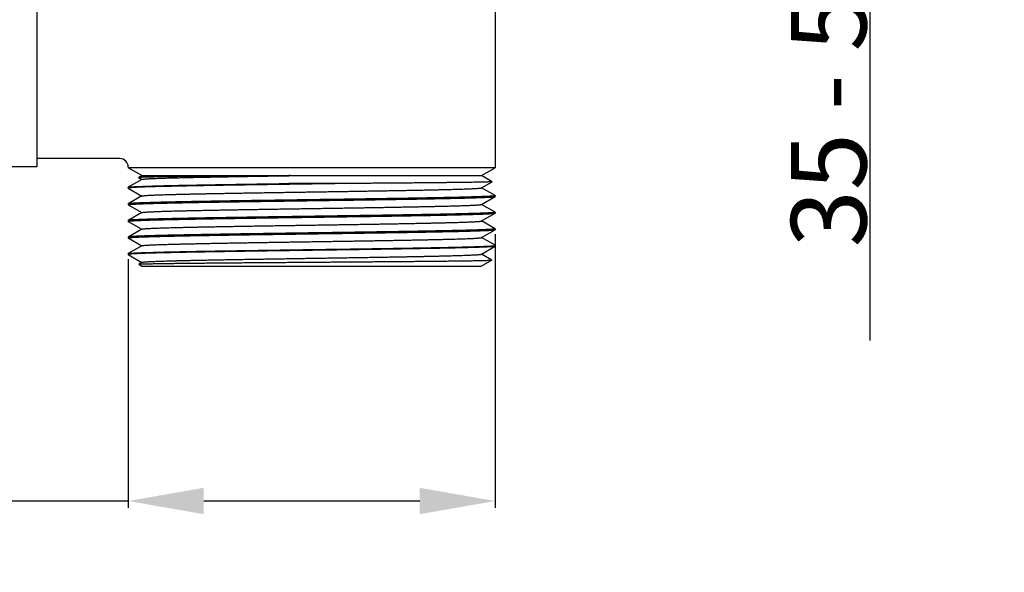
# Model space of a CAD drawing. Units: millimetres. Extents: x 0 to 297, y 0 to 210.
# Drawn here: x 233 to 259, y 66 to 81 of the extents above; entities that cross this region are included whole.
import ezdxf

# ---------------------------------------------------------------- set-up
doc = ezdxf.new("R2010")
doc.units = ezdxf.units.MM
doc.styles.get("Standard").update_dxf_attribs({"font": 'romans.shx', "bigfont": 'bigfont.shx'})
doc.dimstyles.new('DIMSTYLE_4', dxfattribs={"dimtxt": 2, "dimasz": 2, "dimexe": 0.18, "dimexo": 0.0625, "dimgap": 0.09, "dimtad": 1, "dimdec": 0, "dimlfac": 4.545455, "dimdsep": 46, "dimtxsty": 'Standard', "dimblk": '_FILLED', "dimblk1": '_FILLED', "dimblk2": '_FILLED', "dimcen": 0.09, "dimadec": 0, "dimazin": 0, "dimtp": 0.3, "dimtm": 0.3, "dimtfac": 1, "dimtdec": 0, "dimtofl": 0, "dimtmove": 0, "dimatfit": 3, "dimldrblk": '_FILLED', "dimfxl": 1, "dimtolj": 1, "dimarcsym": 0})
doc.dimstyles.new('DIMSTYLE_6', dxfattribs={"dimtxt": 2, "dimasz": 2, "dimexe": 0.18, "dimexo": 0.0625, "dimgap": 0.09, "dimtad": 1, "dimlfac": 4.545455, "dimdsep": 46, "dimtxsty": 'Standard', "dimblk": '_FILLED', "dimblk1": '_FILLED', "dimblk2": '_FILLED', "dimcen": 0.09, "dimadec": 0, "dimazin": 0, "dimtp": 0.3, "dimtm": 0.3, "dimtfac": 1, "dimtofl": 0, "dimtmove": 0, "dimatfit": 3, "dimldrblk": '_FILLED', "dimfxl": 1, "dimtolj": 1, "dimarcsym": 0})

# ---------------------------------------------------------------- blocks, each defined once
blk = doc.blocks.new('_FILLED')
at = {"color": 0, "linetype": 'ByBlock'}
blk.add_solid([(0, 0), (-1, 0.175), (-1, -0.175)], dxfattribs=at)
blk = doc.blocks.new('*D26')
at = {"color": 0, "linetype": 'Continuous', "lineweight": -2}
for p, q in [((248.471, 94.91), (255.961, 94.91)), ((255.781, 92.91), (255.781, 89.26)), ((248.35, 87.26), (255.961, 87.26)), ((255.781, 87.26), (255.781, 72.08))]:
    blk.add_line(p, q, dxfattribs=at)
at = {"layer": 'Defpoints', "color": 0, "linetype": 'Continuous'}
for p in [(248.408, 94.91), (248.287, 87.26), (255.781, 87.26)]:
    blk.add_point(p, dxfattribs=at)
at = {"color": 0, "linetype": 'Continuous', "lineweight": -2, "xscale": 2, "yscale": 2, "zscale": 2}
for p, rotation in [((255.781, 94.91), 90), ((255.781, 87.26), 270)]:
    blk.add_blockref('_FILLED', p, dxfattribs=dict(at, rotation=rotation))
at = {"color": 0, "linetype": 'Continuous', "insert": (254.691, 78.67), "char_height": 2, "attachment_point": 5, "rotation": 90}
blk.add_mtext('\\A1;35 - 50', dxfattribs=at)
blk = doc.blocks.new('*D27')
at = {"color": 0, "linetype": 'Continuous', "lineweight": -2}
for p, q in [((245.851, 74.903), (245.851, 67.646)), ((236.127, 74.243), (236.127, 67.646)), ((236.127, 67.826), (220.614, 67.826)), ((243.851, 67.826), (238.127, 67.826))]:
    blk.add_line(p, q, dxfattribs=at)
at = {"layer": 'Defpoints', "color": 0, "linetype": 'Continuous'}
for p in [(245.851, 74.966), (236.127, 74.306), (245.851, 67.826)]:
    blk.add_point(p, dxfattribs=at)
at = {"color": 0, "linetype": 'Continuous', "lineweight": -2, "xscale": 2, "yscale": 2, "zscale": 2, "rotation": 180}
blk.add_blockref('_FILLED', (236.127, 67.826), dxfattribs=at)
at = {"color": 0, "linetype": 'Continuous', "lineweight": -2, "xscale": 2, "yscale": 2, "zscale": 2}
blk.add_blockref('_FILLED', (245.851, 67.826), dxfattribs=at)
at = {"color": 0, "linetype": 'Continuous', "insert": (227.37, 68.916), "char_height": 2, "attachment_point": 5}
blk.add_mtext('\\A1;G 1-1/4"', dxfattribs=at)

msp = doc.modelspace()

# ---------------------------------------------------------------- linework, layer by layer
at = {"color": 7, "linetype": 'Continuous'}
for p, q in [((245.85100411, 83.88274688), (245.85100411, 76.66674688)), ((233.70700411, 81.74874688), (233.70700411, 76.68874688)), ((235.90700411, 76.90874688), (233.70700411, 76.90874688)), ((233.70700411, 76.68874688), (231.28700411, 76.68874688)), ((236.12700411, 76.68874688), (236.12700411, 76.66674688)), ((245.85100411, 76.66674688), (236.12700411, 76.66674688)), ((236.48900273, 76.45774688), (236.12700411, 76.66674688)), ((236.40133378, 76.40713119), (236.48900273, 76.45774688)), ((236.48900273, 76.45774688), (245.48900549, 76.45774688)), ((245.48900549, 76.45774688), (245.85100411, 76.66674688)), ((245.76720002, 76.29713119), (245.48900549, 76.45774688)), ((236.49063648, 76.35840258), (236.12851634, 76.14926214)), ((236.40133332, 76.406206), (236.48736916, 76.3565155)), ((241.90219178, 76.24874688), (240.38179521, 76.24874688)), ((245.48737173, 76.13462843), (245.76720043, 76.29624285)), ((236.12700411, 76.1475155), (236.12700411, 76.1255155)), ((236.12851634, 76.12376887), (236.48736916, 75.9165155)), ((245.84949187, 75.92926214), (245.49063906, 76.1365155)), ((236.12700411, 75.7075155), (236.12700411, 75.6855155)), ((236.49063648, 75.91840258), (236.12851634, 75.70926214)), ((236.12851634, 75.68376887), (236.48736916, 75.4765155)), ((245.48737173, 75.69462843), (245.84949187, 75.90376887)), ((245.84949187, 75.48926214), (245.49063906, 75.6965155)), ((245.85100411, 75.9275155), (245.85100411, 75.9055155)), ((236.49063648, 75.47840258), (236.12851634, 75.26926214)), ((245.48737173, 75.25462843), (245.84949187, 75.46376887)), ((245.85100411, 75.4875155), (245.85100411, 75.4655155)), ((236.12700411, 75.2675155), (236.12700411, 75.2455155)), ((236.12851634, 75.24376887), (236.48736916, 75.0365155)), ((245.84949187, 75.04926214), (245.49063906, 75.2565155)), ((236.49063648, 75.03840258), (236.12851634, 74.82926214)), ((245.48737173, 74.81462843), (245.84949187, 75.02376887)), ((245.85100411, 75.0475155), (245.85100411, 75.0255155)), ((236.12700411, 74.8275155), (236.12700411, 74.8055155)), ((236.12851634, 74.80376887), (236.48736916, 74.5965155)), ((245.84949187, 74.60926214), (245.49063906, 74.8165155)), ((236.12700411, 74.3875155), (236.12700411, 74.3655155)), ((236.49063648, 74.59840258), (236.12851634, 74.38926214)), ((245.48737173, 74.37462843), (245.84949187, 74.58376887)), ((245.76333558, 74.21902025), (245.49063906, 74.3765155)), ((245.85100411, 74.6075155), (245.85100411, 74.5855155)), ((236.12851634, 74.36376887), (236.48736916, 74.1565155)), ((236.49063648, 74.15840258), (236.40519817, 74.10905716)), ((236.40519864, 74.10813119), (236.50805529, 74.04874688)), ((245.76333517, 74.21813119), (245.46995293, 74.04874688)), ((245.46995293, 74.04874688), (236.50805529, 74.04874688))]:
    msp.add_line(p, q, dxfattribs=at)
msp.add_arc((235.90700411, 76.68874688), 0.22, 359.999999349, 90.000000413, dxfattribs=at)
for points, start_tangent, end_tangent in [([(240.42700475, 76.45774688), (240.2650223, 76.45647616), (240.10384112, 76.45520548), (239.94371617, 76.45393518), (239.78479713, 76.45266476), (239.62737266, 76.45139485), (239.47157376, 76.45012484), (239.31765384, 76.4488551), (239.16579514, 76.44758546), (239.01620346, 76.44631595), (238.86911033, 76.44504687), (238.72464233, 76.44377763), (238.58305316, 76.44250876), (238.44448169, 76.44123983), (238.30916149, 76.43997129), (238.1772259, 76.43870272), (238.04877465, 76.43743333), (237.92405965, 76.43616387), (237.80332695, 76.43489517), (237.6867534, 76.43362748), (237.57437223, 76.43235948), (237.46631176, 76.43109086), (237.36279099, 76.42982245), (237.26400784, 76.42855503), (237.1700489, 76.42728809), (237.08097012, 76.42602068), (236.99690662, 76.42475291), (236.91802795, 76.42348561), (236.84446077, 76.42221921), (236.77625654, 76.42095298), (236.71347541, 76.41968622), (236.6562303, 76.41841937), (236.60463446, 76.41715326), (236.55874166, 76.4158876), (236.51860069, 76.41462205), (236.48425373, 76.41335602), (236.455771, 76.41209017), (236.43320217, 76.41082508), (236.41656449, 76.4095601), (236.40588378, 76.40829523), (236.40116008, 76.40708634)], (-0.9999693546, -0.0078287842), (0.2499503156, -0.9682586636)), ([(236.49068596, 76.3583425), (236.491046, 76.35862589), (236.4989281, 76.36116745), (236.51272395, 76.36370902), (236.53241537, 76.36625058), (236.55797642, 76.36879214), (236.58937345, 76.37133371), (236.6265651, 76.37387527), (236.66950238, 76.37641684), (236.71812875, 76.3789584), (236.77238016, 76.38149996), (236.83218516, 76.38404153), (236.89746498, 76.38658309), (236.96813364, 76.38912465), (237.04409807, 76.39166622), (237.12525821, 76.39420778), (237.21150718, 76.39674935), (237.30273138, 76.39929091), (237.39881065, 76.40183247), (237.49961846, 76.40437404), (237.60502203, 76.4069156), (237.71488254, 76.40945717), (237.8290553, 76.41199873), (237.94738993, 76.41454029), (238.06973058, 76.41708186), (238.19591612, 76.41962342), (238.32578034, 76.42216499), (238.45915222, 76.42470655), (238.5958561, 76.42724811), (238.73571191, 76.42978968), (238.87853547, 76.43233124), (239.02413866, 76.4348728), (239.17232971, 76.43741437), (239.32291346, 76.43995593), (239.47569156, 76.4424975), (239.6304628, 76.44503906), (239.78702333, 76.44758062), (239.94516695, 76.45012219), (240.10468539, 76.45266375), (240.26536853, 76.45520532), (240.42700475, 76.45774688)], (0.7719140868, 0.6357268617), (0.9998770192, 0.0156826816)), ([(241.90219178, 76.24874688), (241.73204167, 76.2462597), (241.56095435, 76.24377252), (241.38914561, 76.24128533), (241.21683217, 76.23879815), (241.04423135, 76.23631097), (240.87156088, 76.23382379), (240.69903853, 76.2313366), (240.52688192, 76.22884942), (240.35530818, 76.22636224), (240.18453374, 76.22387505), (240.01477398, 76.22138787), (239.84624303, 76.21890069), (239.67915346, 76.21641351), (239.51371602, 76.21392632), (239.35013939, 76.21143914), (239.18862988, 76.20895196), (239.02939121, 76.20646477), (238.87262423, 76.20397759), (238.71852668, 76.20149041), (238.56729291, 76.19900322), (238.41911369, 76.19651604), (238.27417591, 76.19402886), (238.13266239, 76.19154167), (237.99475162, 76.18905449), (237.86061755, 76.18656731), (237.73042937, 76.18408012), (237.60435129, 76.18159294), (237.48254232, 76.17910576), (237.36515611, 76.17661857), (237.25234073, 76.17413139), (237.14423846, 76.17164421), (237.04098566, 76.16915702), (236.94271256, 76.16666984), (236.84954312, 76.16418266), (236.76159485, 76.16169547), (236.67897869, 76.15920829), (236.60179885, 76.1567211), (236.53015266, 76.15423392), (236.46413049, 76.15174674), (236.40381563, 76.14925955), (236.34928416, 76.14677237), (236.30060484, 76.14428518), (236.25783908, 76.141798), (236.22104083, 76.13931082), (236.19025649, 76.13682363), (236.1655249, 76.13433645), (236.14687725, 76.13184926), (236.13433706, 76.12936208), (236.12792015, 76.1268749), (236.12753991, 76.12547334)], (-0.9998924989, -0.0146625606), (-0.0784523834, -0.996917862)), ([(236.12845576, 76.1493143), (236.13539561, 76.15163043), (236.14861515, 76.1541206), (236.16795461, 76.15661077), (236.19338953, 76.15910093), (236.22488776, 76.1615911), (236.26240947, 76.16408126), (236.30590722, 76.16657143), (236.35532601, 76.1690616), (236.41060336, 76.17155176), (236.47166938, 76.17404193), (236.53844687, 76.17653209), (236.61085138, 76.17902226), (236.68879139, 76.18151242), (236.77216834, 76.18400259), (236.86087682, 76.18649275), (236.95480466, 76.18898292), (237.05383312, 76.19147309), (237.15783698, 76.19396325), (237.26668476, 76.19645342), (237.38023882, 76.19894358), (237.4983556, 76.20143375), (237.62088575, 76.20392391), (237.74767435, 76.20641408), (237.87856112, 76.20890424), (238.01338054, 76.21139441), (238.15196217, 76.21388457), (238.29413079, 76.21637474), (238.43970665, 76.2188649), (238.58850571, 76.22135507), (238.74033981, 76.22384523), (238.89501698, 76.2263354), (239.05234167, 76.22882556), (239.21211497, 76.23131573), (239.37413487, 76.23380589), (239.5381965, 76.23629606), (239.70409244, 76.23878622), (239.87161295, 76.24127639), (240.04054623, 76.24376655), (240.21067869, 76.24625672), (240.38179521, 76.24874688)], (0.6524874571, 0.7577995238), (0.9998946476, 0.0145152886)), ([(236.40116008, 76.40708634), (236.40117768, 76.40703), (236.40159091, 76.40646437)], (0.2499503496, -0.9682586549), (0.7081706653, -0.706041294)), ([(245.76705646, 76.29644907), (245.76553568, 76.29566173), (245.75760803, 76.29442489), (245.7437177, 76.29318794), (245.72386738, 76.29195047), (245.69808503, 76.29071317), (245.66641896, 76.28947671), (245.62889712, 76.28824053), (245.58554957, 76.28700422), (245.53641259, 76.28576752), (245.48157085, 76.28453116), (245.42110979, 76.28329548), (245.3550812, 76.28205998), (245.28354403, 76.28082432), (245.20657581, 76.27958841), (245.1243166, 76.27835303), (245.03685663, 76.27711797), (244.94429653, 76.27588314), (244.84671815, 76.27464814), (244.74424352, 76.27341305), (244.63705331, 76.27217855), (244.52523273, 76.27094407), (244.40894407, 76.26970989), (244.28828694, 76.26847558), (244.16342813, 76.26724135), (244.03455828, 76.26600756), (243.90177952, 76.26477366), (243.76530703, 76.26354016), (243.62525564, 76.26230656), (243.48183509, 76.2610732), (243.3352073, 76.25983997), (243.18552844, 76.25860667), (243.03304899, 76.25737383), (242.87789648, 76.25614096), (242.72030495, 76.25490842), (242.5604036, 76.25367569), (242.39841486, 76.25244298), (242.23460844, 76.25121081), (242.06912294, 76.2499787), (241.90219178, 76.24874688)], (-0.8199315231, -0.5724616122), (-0.9999729928, -0.0073494006)), ([(245.7673203, 76.29730016), (245.767497, 76.29689914), (245.76705646, 76.29644907)], (0.8149382046, -0.5795478606), (-0.8199315326, -0.5724615986)), ([(236.12743604, 76.14741158), (236.12831269, 76.14914027), (236.12845576, 76.1493143)], (0.2339386924, 0.9722513503), (0.6524874487, 0.757799531)), ([(236.12753991, 76.12547334), (236.12763461, 76.12438771), (236.12820598, 76.12345023)], (-0.0784523756, -0.9969178626), (0.7163589874, -0.6977318978)), ([(236.49068283, 75.91833224), (236.49168909, 75.91893534), (236.50029193, 75.9214769), (236.51480671, 75.92401846), (236.53521433, 75.92656003), (236.56148789, 75.92910159), (236.59359281, 75.93164316), (236.63148679, 75.93418472), (236.67511992, 75.93672628), (236.72443474, 75.93926785), (236.77936629, 75.94180941), (236.83984223, 75.94435097), (236.90578291, 75.94689254), (236.97710147, 75.9494341), (237.05370399, 75.95197567), (237.13548957, 75.95451723), (237.2223505, 75.95705879), (237.31417238, 75.95960036), (237.41083426, 75.96214192), (237.51220885, 75.96468349), (237.61816262, 75.96722505), (237.72855602, 75.96976661), (237.84324366, 75.97230818), (237.96207448, 75.97484974), (238.08489198, 75.97739131), (238.2115344, 75.97993287), (238.34183494, 75.98247443), (238.47562199, 75.985016), (238.61271934, 75.98755756), (238.75294642, 75.99009912), (238.89611854, 75.99264069), (239.04204714, 75.99518225), (239.19054002, 75.99772382), (239.3414016, 76.00026538), (239.49443319, 76.00280694), (239.64943323, 76.00534851), (239.80619758, 76.00789007), (239.96451977, 76.01043164), (240.12419127, 76.0129732), (240.2850018, 76.01551476), (240.44673954, 76.01805633), (240.60919149, 76.02059789), (240.77214368, 76.02313946), (240.93538148, 76.02568102), (241.09868991, 76.02822258), (241.26185388, 76.03076415), (241.42465848, 76.03330571), (241.5868893, 76.03584727), (241.74833266, 76.03838884), (241.90877593, 76.0409304), (242.0680078, 76.04347197), (242.22581855, 76.04601353), (242.38200032, 76.04855509), (242.53634742, 76.05109666), (242.68865656, 76.05363822), (242.83872715, 76.05617979), (242.98636151, 76.05872135), (243.13136522, 76.06126291), (243.27354729, 76.06380448), (243.41272046, 76.06634604), (243.54870142, 76.06888761), (243.68131108, 76.07142917), (243.81037479, 76.07397073), (243.93572255, 76.0765123), (244.05718929, 76.07905386), (244.174615, 76.08159542), (244.28784505, 76.08413699), (244.39673029, 76.08667855), (244.50112732, 76.08922012), (244.60089864, 76.09176168), (244.69591284, 76.09430324), (244.78604478, 76.09684481), (244.87117576, 76.09938637), (244.95119364, 76.10192794), (245.02599305, 76.1044695), (245.09547546, 76.10701106), (245.15954936, 76.10955263), (245.21813036, 76.11209419), (245.27114131, 76.11463576), (245.31851238, 76.11717732), (245.36018119, 76.11971888), (245.39609285, 76.12226045), (245.42620007, 76.12480201), (245.4504632, 76.12734357), (245.46885027, 76.12988514), (245.48133707, 76.1324267), (245.48753442, 76.13448237)], (0.8350072184, 0.5502389891), (0.668054932, 0.7441119592)), ([(236.12847747, 75.709337), (236.12700411, 75.7075155)], (-0.8874870879, -0.4608325821), (0, -1)), ([(236.12700411, 75.6855155), (236.12830478, 75.68724374)], (0, 1), (0.8719949191, 0.4895149243)), ([(236.12847754, 75.68369415), (236.12700411, 75.6855155)], (-0.8874870495, 0.4608326561), (0, 1)), ([(236.12830478, 75.68724374), (236.13003222, 75.68798716), (236.13911402, 75.69045908), (236.15423462, 75.6929305), (236.17538199, 75.6954025), (236.20251995, 75.69787393), (236.235626, 75.70034584), (236.27465033, 75.70281752), (236.3195461, 75.70528915), (236.37026461, 75.70776108), (236.42672145, 75.71023234), (236.4888758, 75.71270423), (236.55662488, 75.7151757), (236.62990331, 75.71764747), (236.70860852, 75.72011913), (236.79262969, 75.72259035), (236.8818987, 75.72506217), (236.97626654, 75.72753354), (237.07564927, 75.73000533), (237.17988845, 75.7324767), (237.28886705, 75.73494797), (237.40247441, 75.7374197), (237.52053093, 75.73989105), (237.64292607, 75.74236277), (237.76946156, 75.74483397), (237.90003322, 75.74730567), (238.03454628, 75.74977907), (238.17276112, 75.75225276), (238.31441744, 75.75472521), (238.45933212, 75.75719638), (238.60743535, 75.7596682), (238.75859551, 75.76214147), (238.91253587, 75.76461472), (239.0689717, 75.76708649), (239.22776702, 75.76955776), (239.38879779, 75.77202967), (239.55190099, 75.77450277), (239.71677339, 75.77697553), (239.88314011, 75.77944693), (240.05087949, 75.78191827), (240.21983272, 75.78439026), (240.38980509, 75.78686315), (240.56047899, 75.78933537), (240.7316272, 75.79180673), (240.90309671, 75.7942781), (241.07472026, 75.79675015), (241.24627616, 75.79922277), (241.41744702, 75.80169445), (241.58807852, 75.80416605), (241.75794981, 75.80663745), (241.92690817, 75.80910951), (242.09471462, 75.81158181), (242.26108452, 75.81405323), (242.4258977, 75.81652508), (242.5888925, 75.81899649), (242.74993362, 75.8214685), (242.90877617, 75.82394044), (243.06519912, 75.82641194), (243.21906944, 75.82888397), (243.37012333, 75.83135539), (243.51824197, 75.83382731), (243.66318798, 75.83629886), (243.80482168, 75.83877073), (243.94296431, 75.84124291), (244.0773839, 75.84371431), (244.2079772, 75.8461861), (244.33454131, 75.8486575), (244.4569822, 75.85112979), (244.57510083, 75.85360207), (244.68870942, 75.85607345), (244.79772004, 75.85854504), (244.90198614, 75.86101663), (245.00142065, 75.86348928), (245.09584126, 75.86596162), (245.18510851, 75.86843296), (245.26915107, 75.87090432), (245.34788566, 75.87337641), (245.4212145, 75.87584939), (245.48899979, 75.87832173), (245.55115137, 75.88079302), (245.60762267, 75.88326435), (245.65836857, 75.88573702), (245.70330344, 75.88821028), (245.74234446, 75.89068258), (245.77544837, 75.89315381), (245.80259611, 75.89562542), (245.8237599, 75.89809864), (245.83889518, 75.90057213), (245.84797722, 75.90304434), (245.84953066, 75.90369417)], (0.871994913, 0.4895149352), (0.8874877149, 0.4608313746)), ([(245.85100411, 75.9275155), (245.84797601, 75.92504385), (245.83889385, 75.92257186), (245.82377366, 75.92010051), (245.80262768, 75.91762865), (245.77549061, 75.91515727), (245.74238273, 75.91268521), (245.70335176, 75.91021313), (245.65846095, 75.9077418), (245.60774797, 75.90527013), (245.55128726, 75.90279869), (245.48911865, 75.90032626), (245.42134987, 75.89785413), (245.34808313, 75.89538283), (245.26938391, 75.89291139), (245.1853402, 75.89043957), (245.09603466, 75.88796683), (245.00163327, 75.88549471), (244.90226695, 75.88302344), (244.79802705, 75.88055216), (244.68899321, 75.87807975), (244.57531972, 75.87560674), (244.45721984, 75.87313467), (244.3348414, 75.87066346), (244.20828457, 75.868192), (244.07763813, 75.86571906), (243.94312507, 75.86324583), (243.80499849, 75.86077385), (243.66341105, 75.8583027), (243.51844638, 75.85583075), (243.37024011, 75.85335731), (243.21906592, 75.85088392), (243.06520647, 75.84841205), (242.90880724, 75.84594093), (242.74991639, 75.84346823), (242.58875245, 75.84099435), (242.42561595, 75.83852083), (242.26080701, 75.83604909), (242.09445111, 75.83357791), (241.9266807, 75.83110617), (241.75777222, 75.82863486), (241.58787694, 75.82616313), (241.41726893, 75.82369188), (241.24611624, 75.82122046), (241.07461755, 75.81874867), (240.90304324, 75.81627733), (240.73154193, 75.8138055), (240.56040441, 75.81133429), (240.38976422, 75.80886255), (240.21987077, 75.80639082), (240.05095371, 75.80391935), (239.88317551, 75.80144745), (239.71681491, 75.79897615), (239.55199739, 75.79650423), (239.38899872, 75.79403274), (239.22797726, 75.79156101), (239.0691455, 75.78908921), (238.91273735, 75.78661793), (238.75887756, 75.78414604), (238.60782851, 75.78167469), (238.45971629, 75.77920286), (238.3147754, 75.77673138), (238.1731748, 75.77426007), (238.03505499, 75.7717883), (237.90063951, 75.76931698), (237.77004521, 75.76684518), (237.64349006, 75.76437397), (237.52109362, 75.76190261), (237.403003, 75.75943098), (237.28939162, 75.75695962), (237.18037451, 75.75448796), (237.07612528, 75.75201689), (236.97671068, 75.74954486), (236.88223753, 75.74707129), (236.7928865, 75.74459767), (236.70882032, 75.74212557), (236.63011839, 75.73965446), (236.5568137, 75.73718232), (236.48899917, 75.73470892), (236.4268046, 75.73223581), (236.37033392, 75.72976428), (236.31962261, 75.72729311), (236.27470729, 75.72482087), (236.2356533, 75.72234771), (236.20253477, 75.71987514), (236.17539528, 75.71740386), (236.15425024, 75.71493263), (236.1391203, 75.71246036), (236.13003297, 75.70998747), (236.12847747, 75.709337)], (0, -1), (-0.8874870884, -0.4608325813)), ([(236.4906305, 75.47841348), (236.49241999, 75.47924478), (236.5017434, 75.48178635), (236.51697684, 75.48432791), (236.53810025, 75.48686948), (236.56508582, 75.48941104), (236.59789799, 75.4919526), (236.63649356, 75.49449417), (236.68082169, 75.49703573), (236.73082399, 75.49957729), (236.78643462, 75.50211886), (236.84758032, 75.50466042), (236.91418056, 75.50720199), (236.98614764, 75.50974355), (237.06338675, 75.51228511), (237.14579618, 75.51482668), (237.23326737, 75.51736824), (237.32568514, 75.51990981), (237.42292775, 75.52245137), (237.52486714, 75.52499293), (237.63136903, 75.5275345), (237.74229316, 75.53007606), (237.85749344, 75.53261763), (237.97681813, 75.53515919), (238.10011009, 75.53770075), (238.22720692, 75.54024232), (238.35794123, 75.54278388), (238.49214083, 75.54532544), (238.62962898, 75.54786701), (238.77022458, 75.55040857), (238.91374248, 75.55295014), (239.05999364, 75.5554917), (239.20878544, 75.55803326), (239.35992191, 75.56057483), (239.513204, 75.56311639), (239.66842982, 75.56565796), (239.82539492, 75.56819952), (239.98389258, 75.57074108), (240.14371405, 75.57328265), (240.30464882, 75.57582421), (240.46648493, 75.57836578), (240.62900924, 75.58090734), (240.79200768, 75.5834489), (240.95526559, 75.58599047), (241.11856793, 75.58853203), (241.28169962, 75.59107359), (241.44444582, 75.59361516), (241.60659217, 75.59615672), (241.76792511, 75.59869829), (241.92823215, 75.60123985), (242.08730217, 75.60378141), (242.24492565, 75.60632298), (242.400895, 75.60886454), (242.55500479, 75.61140611), (242.70705204, 75.61394767), (242.85683651, 75.61648923), (243.00416091, 75.6190308), (243.14883121, 75.62157236), (243.29065686, 75.62411393), (243.42945108, 75.62665549), (243.56503106, 75.62919705), (243.69721824, 75.63173862), (243.8258385, 75.63428018), (243.95072246, 75.63682174), (244.07170563, 75.63936331), (244.18862866, 75.64190487), (244.30133757, 75.64444644), (244.4096839, 75.646988), (244.51352496, 75.64952956), (244.61272397, 75.65207113), (244.7071503, 75.65461269), (244.79667957, 75.65715426), (244.88119386, 75.65969582), (244.96058187, 75.66223738), (245.03473904, 75.66477895), (245.10356768, 75.66732051), (245.16697717, 75.66986208), (245.22488397, 75.67240364), (245.27721182, 75.6749452), (245.3238918, 75.67748677), (245.36486243, 75.68002833), (245.40006975, 75.68256989), (245.42946739, 75.68511146), (245.45301663, 75.68765302), (245.47068646, 75.69019459), (245.4824536, 75.69273615), (245.48765832, 75.6943213)], (0.8765643415, 0.4812846924), (0.7311433132, 0.6822239043)), ([(245.84953066, 75.90369417), (245.85100411, 75.9055155)], (0.8874877104, 0.4608313833), (0, 1)), ([(245.85100411, 75.9275155), (245.84953259, 75.92934054)], (0, 1), (-0.8874645175, 0.4608760465)), ([(245.85100411, 75.4875155), (245.84797722, 75.48504434), (245.83889518, 75.48257213), (245.8237599, 75.48009864), (245.80259611, 75.47762542), (245.77544837, 75.47515381), (245.74234446, 75.47268258), (245.70330344, 75.47021028), (245.65836857, 75.46773702), (245.60762267, 75.46526435), (245.55115137, 75.46279302), (245.48899979, 75.46032173), (245.4212145, 75.45784939), (245.34788566, 75.45537641), (245.26915107, 75.45290432), (245.18510851, 75.45043296), (245.09584126, 75.44796162), (245.00142065, 75.44548928), (244.90198614, 75.44301663), (244.79772004, 75.44054504), (244.68870942, 75.43807345), (244.57510083, 75.43560207), (244.4569822, 75.43312979), (244.33454131, 75.4306575), (244.2079772, 75.4281861), (244.0773839, 75.42571431), (243.94296431, 75.42324291), (243.80482168, 75.42077073), (243.66318798, 75.41829886), (243.51824197, 75.41582731), (243.37012333, 75.41335539), (243.21906944, 75.41088397), (243.06519912, 75.40841194), (242.90877617, 75.40594044), (242.74993362, 75.4034685), (242.5888925, 75.40099649), (242.4258977, 75.39852508), (242.26108452, 75.39605323), (242.09471462, 75.39358181), (241.92690817, 75.39110951), (241.75794981, 75.38863745), (241.58807852, 75.38616605), (241.41744702, 75.38369445), (241.24627616, 75.38122277), (241.07472026, 75.37875015), (240.90309671, 75.3762781), (240.7316272, 75.37380673), (240.56047899, 75.37133537), (240.38980509, 75.36886315), (240.21983272, 75.36639026), (240.05087949, 75.36391827), (239.88314011, 75.36144693), (239.71677339, 75.35897553), (239.55190099, 75.35650277), (239.38879779, 75.35402967), (239.22776702, 75.35155776), (239.0689717, 75.34908649), (238.91253587, 75.34661472), (238.75859551, 75.34414147), (238.60743535, 75.3416682), (238.45933212, 75.33919638), (238.31441744, 75.33672521), (238.17276112, 75.33425276), (238.03454628, 75.33177907), (237.90003322, 75.32930567), (237.76946156, 75.32683397), (237.64292607, 75.32436277), (237.52053093, 75.32189105), (237.40247441, 75.3194197), (237.28886705, 75.31694797), (237.17988845, 75.3144767), (237.07564927, 75.31200533), (236.97626654, 75.30953354), (236.8818987, 75.30706217), (236.79262969, 75.30459035), (236.70860852, 75.30211913), (236.62990331, 75.29964747), (236.55662488, 75.2971757), (236.4888758, 75.29470423), (236.42672145, 75.29223234), (236.37026461, 75.28976108), (236.3195461, 75.28728915), (236.27465033, 75.28481752), (236.235626, 75.28234584), (236.20251995, 75.27987393), (236.17538199, 75.2774025), (236.15423462, 75.2749305), (236.13911402, 75.27245908), (236.13003222, 75.26998716), (236.1284775, 75.26933694)], (0, -1), (-0.8874866326, -0.460833459)), ([(244.20511934, 75.40613119), (244.33189879, 75.40860506), (244.45453817, 75.41107958), (244.57283295, 75.41355372), (244.68666939, 75.41602818), (244.79587822, 75.41850238), (244.90033001, 75.42097645), (244.99992223, 75.42345108), (245.09448654, 75.42592518), (245.18394499, 75.4283998), (245.26814986, 75.43087394), (245.34702187, 75.43334834), (245.42045987, 75.43582296), (245.48835224, 75.43829711), (245.55064251, 75.44077184), (245.60722372, 75.44324596), (245.65805045, 75.44572059), (245.7030431, 75.44819496), (245.7421509, 75.45066933), (245.77532821, 75.45314396), (245.80252271, 75.45561791), (245.82371487, 75.45809251), (245.83886845, 75.46056668), (245.84796945, 75.46304117), (245.84953098, 75.46369356)], (0.9998156318, 0.0192016255), (0.8874849036, 0.4608367888)), ([(245.84953078, 75.48933707), (245.85100411, 75.4875155)], (0.8874874227, -0.4608319374), (0, -1)), ([(245.84953098, 75.46369356), (245.85100411, 75.4655155)], (0.8874849112, 0.4608367741), (0, 1)), ([(236.1284775, 75.26933694), (236.12700411, 75.2675155)], (-0.8874866385, -0.4608334477), (0, -1)), ([(236.12700411, 75.2455155), (236.12830336, 75.24724261)], (0, 1), (0.8718485492, 0.4897755683)), ([(236.12847745, 75.24369397), (236.12700411, 75.2455155)], (-0.8874873049, 0.4608321643), (0, 1)), ([(236.12830336, 75.24724261), (236.13002888, 75.2479858), (236.13910141, 75.2504565), (236.15422044, 75.25292857), (236.17536324, 75.25540058), (236.20248683, 75.25787121), (236.23556458, 75.26034163), (236.27456349, 75.2628124), (236.31945245, 75.26528431), (236.37015112, 75.26775585), (236.4265753, 75.27022625), (236.48867925, 75.27269675), (236.55639349, 75.27516759), (236.62965169, 75.27763929), (236.7083179, 75.28011031), (236.79229541, 75.28258081), (236.88149643, 75.28505134), (236.97582349, 75.28752223), (237.07516895, 75.28999368), (237.17935164, 75.29246426), (237.28828553, 75.29493506), (237.40181337, 75.2974056), (237.51982363, 75.29987651), (237.64216429, 75.30234765), (237.7686369, 75.30481811), (237.89914874, 75.30728917), (238.03347846, 75.3097597), (238.17150598, 75.31223058), (238.313036, 75.31470138), (238.45788975, 75.31717205), (238.60592955, 75.31964332), (238.7568905, 75.32211383), (238.91064733, 75.32458463), (239.06697073, 75.32705511), (239.22572782, 75.32952624), (239.38669995, 75.33199767), (239.54960514, 75.33446816), (239.71431448, 75.33693883), (239.88059632, 75.3394093), (240.04833139, 75.34188086), (240.21723723, 75.3443524), (240.38702866, 75.34682285), (240.55757328, 75.34929335), (240.72867434, 75.35176414), (240.90017944, 75.35423608), (241.07177261, 75.35670769), (241.24317805, 75.35917808), (241.41426247, 75.36164841), (241.5848908, 75.36411979), (241.75483833, 75.36659207), (241.92378774, 75.3690637), (242.09148405, 75.37153403), (242.25781501, 75.37400445), (242.42267091, 75.37647643), (242.58577903, 75.37894901), (242.74683459, 75.38142062), (242.90561294, 75.38389086), (243.06204473, 75.3863617), (243.21600083, 75.38883424), (243.36719777, 75.39130706), (243.51535366, 75.39377861), (243.66028271, 75.39624876), (243.80191679, 75.39871942), (243.94004396, 75.40118997), (244.07450271, 75.4036606), (244.20511934, 75.40613119)], (0.8718485496, 0.4897755675), (0.9998156318, 0.0192016255)), ([(236.49050265, 75.03866636), (236.49372905, 75.03972533), (236.50415652, 75.04226413), (236.52047804, 75.04480294), (236.54267214, 75.04734174), (236.57070966, 75.04988054), (236.60455376, 75.05241935), (236.64415995, 75.05495815), (236.68947619, 75.05749696), (236.74044291, 75.06003576), (236.79699314, 75.06257457), (236.85905256, 75.06511337), (236.92653962, 75.06765217), (236.9993656, 75.07019098), (237.07743482, 75.07272978), (237.16064467, 75.07526859), (237.24888579, 75.07780739), (237.34204221, 75.0803462), (237.43999152, 75.082885), (237.54260498, 75.0854238), (237.64974773, 75.08796261), (237.76127898, 75.09050141), (237.87705214, 75.09304022), (237.99691506, 75.09557902), (238.12071022, 75.09811783), (238.24827492, 75.10065663), (238.37944152, 75.10319543), (238.51403764, 75.10573424), (238.65188639, 75.10827304), (238.7928066, 75.11081185), (238.93661309, 75.11335065), (239.08311685, 75.11588946), (239.23212534, 75.11842826), (239.38344275, 75.12096706), (239.53687021, 75.12350587), (239.69220607, 75.12604467), (239.84924621, 75.12858348), (240.00778422, 75.13112228), (240.16761177, 75.13366109), (240.3285188, 75.13619989), (240.49029384, 75.13873869), (240.6527243, 75.1412775), (240.8155967, 75.1438163), (240.978697, 75.14635511), (241.14181084, 75.14889391), (241.30472386, 75.15143272), (241.46722195, 75.15397152), (241.62909157, 75.15651032), (241.79011998, 75.15904913), (241.95009555, 75.16158793), (242.10880805, 75.16412674), (242.26604888, 75.16666554), (242.42161141, 75.16920435), (242.57529119, 75.17174315), (242.72688625, 75.17428195), (242.87619737, 75.17682076), (243.02302832, 75.17935956), (243.16718613, 75.18189837), (243.30848134, 75.18443717), (243.44672828, 75.18697597), (243.58174524, 75.18951478), (243.7133548, 75.19205358), (243.84138398, 75.19459239), (243.96566453, 75.19713119)], (0.8917834095, 0.4524625404), (0.999784786, 0.0207456432)), ([(243.96566453, 75.19713119), (244.08616177, 75.19967276), (244.20257984, 75.20221432), (244.3147654, 75.20475588), (244.42257071, 75.20729745), (244.52585377, 75.20983901), (244.62447855, 75.21238058), (244.71831516, 75.21492214), (244.80724, 75.2174637), (244.89113597, 75.22000527), (244.96989255, 75.22254683), (245.04340602, 75.22508839), (245.11157957, 75.22762996), (245.17432339, 75.23017152), (245.23155486, 75.23271309), (245.28319859, 75.23525465), (245.32918657, 75.23779621), (245.36945823, 75.24033778), (245.40396052, 75.24287934), (245.43264801, 75.24542091), (245.4554829, 75.24796247), (245.47243514, 75.25050403), (245.48348238, 75.2530456), (245.48759641, 75.25426055)], (0.999784786, 0.0207456432), (0.8534298269, 0.5212077615)), ([(236.12830475, 74.80724373), (236.13003227, 74.80798719), (236.13911566, 74.81045941), (236.15423672, 74.81293079), (236.1753801, 74.81540231), (236.2025156, 74.81787357), (236.23562445, 74.82034573), (236.27466043, 74.82281811), (236.31955181, 74.82528945), (236.37025946, 74.82776085), (236.4267188, 74.83023223), (236.48889143, 74.83270482), (236.556671, 74.83517732), (236.62993783, 74.83764859), (236.70863128, 74.84011983), (236.7926759, 74.84259166), (236.8819904, 74.84506464), (236.97640996, 74.84753719), (237.07577563, 74.8500084), (237.18001132, 74.85247955), (237.28905011, 74.85495204), (237.40273892, 74.85742534), (237.52086539, 74.85989792), (237.64324205, 74.86236905), (237.76979785, 74.86484043), (237.9004545, 74.86731353), (238.03499002, 74.86978712), (238.17315175, 74.87225966), (238.31473585, 74.8747307), (238.45970376, 74.87720265), (238.60792607, 74.8796763), (238.7591299, 74.88215013), (238.91303063, 74.8846226), (239.0694237, 74.88709357), (239.22824639, 74.88956516), (239.38924779, 74.89203653), (239.5522507, 74.89450804), (239.71704035, 74.89697951), (239.88338859, 74.89945061), (240.05115949, 74.90192238), (240.22006549, 74.90439366), (240.38995726, 74.90686535), (240.56057658, 74.90933678), (240.73172539, 74.91180815), (240.90322805, 74.91427999), (241.07479711, 74.91675126), (241.24629975, 74.91922311), (241.41744992, 74.92169449), (241.5880859, 74.92416616), (241.75797711, 74.92663785), (241.92688857, 74.92910922), (242.09466502, 74.93158107), (242.26101641, 74.93405222), (242.42581907, 74.93652389), (242.58881813, 74.93899535), (242.74982728, 74.94146686), (242.90865288, 74.94393851), (243.0650475, 74.94640952), (243.21889656, 74.94888117), (243.36994618, 74.95135246), (243.51804928, 74.95382406), (243.66298831, 74.95629541), (243.8045883, 74.95876661), (243.94278518, 74.96123967), (244.07734596, 74.96371361), (244.20801853, 74.96618689), (244.33458129, 74.96865829), (244.45697339, 74.97112961), (244.57512766, 74.97360264), (244.68883549, 74.97607625), (244.79788523, 74.97854887), (244.90212435, 74.98101998), (245.00150359, 74.9834914), (245.0959433, 74.98596437), (245.18527065, 74.98843759), (245.26932168, 74.99090951), (245.34801589, 74.99338064), (245.4212934, 74.99585216), (245.48908582, 74.99832501), (245.55126581, 75.00079779), (245.60772799, 75.0032692), (245.65843502, 75.00574046), (245.70333344, 75.00821205), (245.7423759, 75.01068474), (245.77548777, 75.01315704), (245.80262396, 75.01562827), (245.82376689, 75.01809959), (245.83889088, 75.02057125), (245.84797573, 75.02304373), (245.84953073, 75.02369405)], (0.8719918521, 0.4895203876), (0.8874869844, 0.4608327816)), ([(244.20511934, 74.98813119), (244.07450271, 74.9856606), (243.94004396, 74.98318997), (243.80191679, 74.98071942), (243.66028271, 74.97824876), (243.51535366, 74.97577861), (243.36719777, 74.97330706), (243.21600083, 74.97083424), (243.06204473, 74.9683617), (242.90561294, 74.96589086), (242.74683459, 74.96342062), (242.58577903, 74.96094901), (242.42267091, 74.95847643), (242.25781501, 74.95600445), (242.09148405, 74.95353403), (241.92378774, 74.9510637), (241.75483833, 74.94859207), (241.5848908, 74.94611979), (241.41426247, 74.94364841), (241.24317805, 74.94117808), (241.07177261, 74.93870769), (240.90017944, 74.93623608), (240.72867434, 74.93376414), (240.55757328, 74.93129335), (240.38702866, 74.92882285), (240.21723723, 74.9263524), (240.04833139, 74.92388086), (239.88059632, 74.9214093), (239.71431448, 74.91893883), (239.54960514, 74.91646816), (239.38669995, 74.91399767), (239.22572782, 74.91152624), (239.06697073, 74.90905511), (238.91064733, 74.90658463), (238.7568905, 74.90411383), (238.60592955, 74.90164332), (238.45788975, 74.89917205), (238.313036, 74.89670138), (238.17150598, 74.89423058), (238.03347846, 74.8917597), (237.89914874, 74.88928917), (237.7686369, 74.88681811), (237.64216429, 74.88434765), (237.51982363, 74.88187651), (237.40181337, 74.8794056), (237.28828553, 74.87693506), (237.17935164, 74.87446426), (237.07516895, 74.87199368), (236.97582349, 74.86952223), (236.88149643, 74.86705134), (236.79229541, 74.86458081), (236.7083179, 74.86211031), (236.62965169, 74.85963929), (236.55639349, 74.85716759), (236.48867925, 74.85469675), (236.4265753, 74.85222625), (236.37015112, 74.84975585), (236.31945245, 74.84728431), (236.27456349, 74.8448124), (236.23556458, 74.84234163), (236.20248683, 74.83987121), (236.17536324, 74.83740058), (236.15422044, 74.83492857), (236.13910141, 74.8324565), (236.13002888, 74.8299858), (236.12847764, 74.82933667)], (-0.9998156318, -0.0192016255), (-0.8874875056, -0.4608317777)), ([(245.84970068, 75.04578506), (245.84796945, 75.04504117), (245.83886845, 75.04256668), (245.82371487, 75.04009251), (245.80252271, 75.03761791), (245.77532821, 75.03514396), (245.7421509, 75.03266933), (245.7030431, 75.03019496), (245.65805045, 75.02772059), (245.60722372, 75.02524596), (245.55064251, 75.02277184), (245.48835224, 75.02029711), (245.42045987, 75.01782296), (245.34702187, 75.01534834), (245.26814986, 75.01287394), (245.18394499, 75.0103998), (245.09448654, 75.00792518), (244.99992223, 75.00545108), (244.90033001, 75.00297645), (244.79587822, 75.00050238), (244.68666939, 74.99802818), (244.57283295, 74.99555372), (244.45453817, 74.99307958), (244.33189879, 74.99060506), (244.20511934, 74.98813119)], (-0.8722776473, -0.4890109468), (-0.9998156318, -0.0192016255)), ([(245.84953066, 75.04933683), (245.85100411, 75.0475155)], (0.8874872209, -0.460832326), (0, -1)), ([(245.84953073, 75.02369405), (245.85100411, 75.0255155)], (0.8874869857, 0.460832779), (0, 1)), ([(245.85100411, 75.0475155), (245.84970068, 75.04578506)], (0, -1), (-0.8722776512, -0.4890109397)), ([(236.12847764, 74.82933667), (236.12700411, 74.8275155)], (-0.8874875029, -0.4608317829), (0, -1)), ([(236.12700411, 74.8055155), (236.12830475, 74.80724373)], (0, 1), (0.8719918578, 0.4895203774)), ([(236.12847751, 74.80369409), (236.12700411, 74.8055155)], (-0.8874865972, 0.4608335271), (0, 1)), ([(236.49042628, 74.5985936), (236.49632961, 74.60051219), (236.50858567, 74.60305099), (236.52672996, 74.6055898), (236.55073861, 74.6081286), (236.58058009, 74.61066741), (236.61621516, 74.61320621), (236.65759701, 74.61574501), (236.70467124, 74.61828382), (236.75737599, 74.62082262), (236.81564199, 74.62336143), (236.87939268, 74.62590023), (236.94854426, 74.62843904), (237.02300586, 74.63097784), (237.10267962, 74.63351664), (237.18746084, 74.63605545), (237.27723809, 74.63859425), (237.37189338, 74.64113306), (237.47130232, 74.64367186), (237.57533426, 74.64621067), (237.68385249, 74.64874947), (237.79671439, 74.65128827), (237.91377163, 74.65382708), (238.03487037, 74.65636588), (238.15985148, 74.65890469), (238.28855068, 74.66144349), (238.42079886, 74.6639823), (238.5564222, 74.6665211), (238.69524246, 74.6690599), (238.83707722, 74.67159871), (238.98174006, 74.67413751), (239.12904087, 74.67667632), (239.27878606, 74.67921512), (239.43077885, 74.68175393), (239.58481947, 74.68429273), (239.74070549, 74.68683153), (239.89823203, 74.68937034), (240.05719208, 74.69190914), (240.21737673, 74.69444795), (240.37857546, 74.69698675), (240.54057642, 74.69952556), (240.70316671, 74.70206436), (240.86613265, 74.70460316), (241.02926008, 74.70714197), (241.19233459, 74.70968077), (241.35514189, 74.71221958), (241.517468, 74.71475838), (241.6790996, 74.71729719), (241.83982427, 74.71983599), (241.99943079, 74.72237479), (242.15770938, 74.7249136), (242.31445206, 74.7274524), (242.46945281, 74.72999121), (242.62250794, 74.73253001), (242.7734163, 74.73506882), (242.92197957, 74.73760762), (243.06800249, 74.74014642), (243.21129318, 74.74268523), (243.3516633, 74.74522403), (243.48892839, 74.74776284), (243.62290806, 74.75030164), (243.75342621, 74.75284045), (243.88031133, 74.75537925), (244.00339667, 74.75791805), (244.12252045, 74.76045686), (244.23752613, 74.76299566), (244.34826256, 74.76553447), (244.45458422, 74.76807327), (244.55635137, 74.77061208), (244.65343028, 74.77315088), (244.74569335, 74.77568968), (244.83301934, 74.77822849), (244.91529348, 74.78076729), (244.99240765, 74.7833061), (245.0642605, 74.7858449), (245.13075759, 74.7883837), (245.19181155, 74.79092251), (245.24734213, 74.79346131), (245.29727636, 74.79600012), (245.3415486, 74.79853892), (245.38010068, 74.80107773), (245.41288193, 74.80361653), (245.43984927, 74.80615533), (245.46096726, 74.80869414), (245.47620814, 74.81123294), (245.48555188, 74.81377175), (245.48738143, 74.81461062)], (0.6725517779, 0.7400500699), (0.8782113053, 0.4782728335)), ([(245.84953301, 74.58368967), (245.84792042, 74.58302126), (245.83867327, 74.58052702), (245.82327438, 74.57803278), (245.80174328, 74.57553854), (245.7741073, 74.5730443), (245.74040148, 74.57055005), (245.70066857, 74.56805581), (245.65495899, 74.56556157), (245.6033307, 74.56306733), (245.54584921, 74.56057308), (245.48258742, 74.55807884), (245.41362558, 74.5555846), (245.33905117, 74.55309036), (245.25895878, 74.55059612), (245.17345001, 74.54810187), (245.08263332, 74.54560763), (244.98662393, 74.54311339), (244.8855436, 74.54061915), (244.77952056, 74.5381249), (244.66868931, 74.53563066), (244.55319042, 74.53313642), (244.4331704, 74.53064217), (244.30878151, 74.52814793), (244.18018152, 74.52565369), (244.04753356, 74.52315945), (243.91100589, 74.5206652), (243.7707717, 74.51817096), (243.62700888, 74.51567672), (243.47989978, 74.51318247), (243.329631, 74.51068823), (243.17639318, 74.50819399), (243.02038067, 74.50569975), (242.86179139, 74.5032055), (242.7008265, 74.50071126), (242.53769018, 74.49821702), (242.37258938, 74.49572277), (242.20573351, 74.49322853), (242.03733424, 74.49073429), (241.86760517, 74.48824004), (241.6967616, 74.4857458), (241.52502026, 74.48325156), (241.35259898, 74.48075731), (241.17971649, 74.47826307), (241.00659207, 74.47576883), (240.83344534, 74.47327458), (240.66049595, 74.47078034), (240.48796326, 74.4682861), (240.31606613, 74.46579185), (240.1450226, 74.46329761), (239.97504967, 74.46080337), (239.80636292, 74.45830912), (239.63917634, 74.45581488), (239.47370199, 74.45332064), (239.31014978, 74.45082639), (239.14872718, 74.44833215), (238.98963895, 74.44583791), (238.8330869, 74.44334366), (238.67926959, 74.44084942), (238.52838216, 74.43835518), (238.38061599, 74.43586093), (238.23615853, 74.43336669), (238.09519302, 74.43087245), (237.95789828, 74.4283782), (237.82444845, 74.42588396), (237.69501282, 74.42338972), (237.56975558, 74.42089547), (237.44883561, 74.41840123), (237.3324063, 74.41590699), (237.22061534, 74.41341274), (237.11360453, 74.4109185), (237.01150962, 74.40842426), (236.91446011, 74.40593001), (236.82257911, 74.40343577), (236.73598316, 74.40094153), (236.65478212, 74.39844728), (236.57907898, 74.39595304), (236.50896978, 74.3934588), (236.44454344, 74.39096455), (236.38588169, 74.38847031), (236.33305895, 74.38597607), (236.2861422, 74.38348183), (236.24519098, 74.38098758), (236.21025723, 74.37849334), (236.18138525, 74.3759991), (236.15861167, 74.37350485), (236.14196539, 74.37101061), (236.1314675, 74.36851637), (236.12713134, 74.36602213), (236.1272146, 74.36559041)], (-0.8874564147, -0.4608916489), (0.3352808695, -0.942118219)), ([(236.12739678, 74.38762355), (236.12731881, 74.38831227), (236.12830789, 74.38961979)], (-0.2653020875, 0.9641653397), (0.8639685873, 0.5035457081)), ([(236.12830789, 74.38961979), (236.13236144, 74.39080322), (236.14354838, 74.39329417), (236.16086548, 74.39578511), (236.18429083, 74.39827606), (236.21379479, 74.400767), (236.24934005, 74.40325795), (236.29088163, 74.4057489), (236.33836697, 74.40823984), (236.391736, 74.41073079), (236.4509212, 74.41322173), (236.5158477, 74.41571268), (236.58643335, 74.41820363), (236.66258884, 74.42069457), (236.74421784, 74.42318552), (236.83121708, 74.42567647), (236.92347648, 74.42816741), (237.02087933, 74.43065836), (237.1233024, 74.4331493), (237.2306161, 74.43564025), (237.34268468, 74.4381312), (237.45936636, 74.44062214), (237.5805135, 74.44311309), (237.70597284, 74.44560404), (237.83558567, 74.44809498), (237.96918801, 74.45058593), (238.10661083, 74.45307687), (238.24768026, 74.45556782), (238.39221784, 74.45805877), (238.54004071, 74.46054971), (238.69096186, 74.46304066), (238.84479034, 74.4655316), (239.00133153, 74.46802255), (239.1603874, 74.4705135), (239.32175672, 74.47300444), (239.48523534, 74.47549539), (239.65061642, 74.47798634), (239.81769075, 74.48047728), (239.98624695, 74.48296823), (240.15607177, 74.48545917), (240.32695036, 74.48795012), (240.49866654, 74.49044107), (240.67100306, 74.49293201), (240.8437419, 74.49542296), (241.01666452, 74.4979139), (241.18955213, 74.50040485), (241.36218603, 74.5028958), (241.5343478, 74.50538674), (241.70581963, 74.50787769), (241.8763846, 74.51036863), (242.0458269, 74.51285958), (242.21393218, 74.51535053), (242.38048776, 74.51784147), (242.54528292, 74.52033242), (242.70810917, 74.52282336), (242.86876052, 74.52531431), (243.02703372, 74.52780525), (243.18272854, 74.5302962), (243.335648, 74.53278715), (243.48559863, 74.53527809), (243.63239073, 74.53776904), (243.77583858, 74.54025998), (243.91576072, 74.54275093), (244.05198012, 74.54524187), (244.18432443, 74.54773282), (244.31262622, 74.55022377), (244.43672318, 74.55271471), (244.55645831, 74.55520566), (244.67168012, 74.5576966), (244.78224285, 74.56018755), (244.88800661, 74.56267849), (244.9888376, 74.56516944), (245.08460826, 74.56766038), (245.17519744, 74.57015133), (245.2604905, 74.57264227), (245.34037955, 74.57513322), (245.41476353, 74.57762416), (245.48354832, 74.58011511), (245.54664691, 74.58260606), (245.60397945, 74.585097), (245.65547343, 74.58758795), (245.7010637, 74.59007889), (245.74069257, 74.59256984), (245.77430992, 74.59506078), (245.80187321, 74.59755173), (245.82334757, 74.60004267), (245.83870583, 74.60253361), (245.84792857, 74.60502456), (245.85100411, 74.6075155)], (0.8639685812, 0.5035457186), (0, 1)), ([(236.49069262, 74.15832715), (236.49131443, 74.15876025), (236.49949738, 74.16129905), (236.51358049, 74.16383785), (236.53354525, 74.16637666), (236.55936543, 74.16891546), (236.59100709, 74.17145427), (236.62842865, 74.17399307), (236.67158092, 74.17653188), (236.7204072, 74.17907068), (236.77484333, 74.18160948), (236.83481775, 74.18414829), (236.90025165, 74.18668709), (236.97105903, 74.1892259), (237.04714685, 74.1917647), (237.12841509, 74.19430351), (237.21475697, 74.19684231), (237.30605901, 74.19938111), (237.40220122, 74.20191992), (237.50305724, 74.20445872), (237.60849454, 74.20699753), (237.71837454, 74.20953633), (237.83255284, 74.21207514), (237.95087938, 74.21461394), (238.07319866, 74.21715274), (238.19934993, 74.21969155), (238.32916739, 74.22223035), (238.46248044, 74.22476916), (238.59911388, 74.22730796), (238.73888813, 74.22984677), (238.88161952, 74.23238557), (239.02712045, 74.23492437), (239.17519972, 74.23746318), (239.32566271, 74.24000198), (239.47831168, 74.24254079), (239.63294602, 74.24507959), (239.7893625, 74.2476184), (239.94735557, 74.2501572), (240.10671759, 74.252696), (240.26723911, 74.25523481), (240.42870919, 74.25777361), (240.59091562, 74.26031242), (240.75364521, 74.26285122), (240.91668412, 74.26539003), (241.07981807, 74.26792883), (241.24283268, 74.27046763), (241.40551369, 74.27300644), (241.56764733, 74.27554524), (241.72902051, 74.27808405), (241.88942115, 74.28062285), (242.04863845, 74.28316166), (242.20646317, 74.28570046), (242.36268789, 74.28823926), (242.51710729, 74.29077807), (242.66951845, 74.29331687), (242.81972106, 74.29585568), (242.96751771, 74.29839448), (243.11271418, 74.30093329), (243.25511965, 74.30347209), (243.39454696, 74.30601089), (243.53081288, 74.3085497), (243.66373833, 74.3110885), (243.79314861, 74.31362731), (243.91887365, 74.31616611), (244.04074822, 74.31870492), (244.15861216, 74.32124372), (244.27231056, 74.32378252), (244.381694, 74.32632133), (244.48661873, 74.32886013), (244.58694685, 74.33139894), (244.68254652, 74.33393774), (244.77329209, 74.33647655), (244.8590643, 74.33901535), (244.93975044, 74.34155415), (245.01524446, 74.34409296), (245.08544715, 74.34663176), (245.15026625, 74.34917057), (245.20961657, 74.35170937), (245.26342011, 74.35424818), (245.31160617, 74.35678698), (245.35411141, 74.35932578), (245.39087998, 74.36186459), (245.42186355, 74.36440339), (245.44702141, 74.3669422), (245.46632049, 74.369481), (245.47973543, 74.3720198), (245.4872486, 74.37455861), (245.48735083, 74.37465114)], (0.8022048345, 0.5970489121), (0.7357672339, 0.677234507)), ([(245.8495307, 74.60933691), (245.85100411, 74.6075155)], (0.8874865148, -0.4608336859), (0, -1)), ([(245.85100411, 74.5855155), (245.84953301, 74.58368967)], (0, -1), (-0.8874564077, -0.4608916624)), ([(236.1272146, 74.36559041), (236.12858325, 74.36384479)], (0.3352808578, -0.9421182232), (0.7502092012, -0.6612005403)), ([(236.40519864, 74.10813119), (236.40537883, 74.10887927)], (-0.86602542, 0.4999999719), (0.7016233605, 0.7125480054)), ([(236.40537883, 74.10887927), (236.40597325, 74.10938715), (236.40732933, 74.11023964)], (0.7016233558, 0.71254801), (0.8966325412, 0.4427754353)), ([(236.40732933, 74.11023964), (236.41265375, 74.11064365), (236.42524353, 74.11190058), (236.44372426, 74.11315714), (236.46805859, 74.11441269), (236.49822569, 74.11566796), (236.53421392, 74.11692376), (236.57597873, 74.11817979), (236.6234426, 74.11943524), (236.67653342, 74.12068992), (236.73521051, 74.12194449), (236.79943442, 74.12319956), (236.86910655, 74.12445464), (236.9440951, 74.12570897), (237.02432934, 74.126963), (237.10971705, 74.12821688), (237.20019441, 74.12947117), (237.29560758, 74.13072527), (237.39579586, 74.13197869), (237.50068412, 74.13323208), (237.61012371, 74.13448525), (237.72402592, 74.13573873), (237.842185, 74.13699182), (237.96445472, 74.13824457), (238.09070969, 74.13949729), (238.22076779, 74.14074974), (238.35451066, 74.14200237), (238.49169813, 74.14325451), (238.63222132, 74.14450674), (238.775865, 74.14575875), (238.92244283, 74.14701048), (239.07180144, 74.14826223), (239.22371145, 74.14951365), (239.37805311, 74.15076534), (239.53454412, 74.15201659), (239.69300784, 74.1532676), (239.85325185, 74.15451843), (240.01510886, 74.15576937), (240.17838234, 74.15702048), (240.34276298, 74.15827098), (240.50808877, 74.15952123), (240.6741555, 74.16077129), (240.8408386, 74.16202181), (241.0078619, 74.1632723), (241.17491487, 74.16452204), (241.34184991, 74.16577151), (241.50849639, 74.16702103), (241.67470663, 74.16827109), (241.8401674, 74.16952094), (242.00458057, 74.17076991), (242.16781466, 74.17201859), (242.32976412, 74.17326777), (242.49020512, 74.17451735), (242.64882982, 74.17576652), (242.80536492, 74.17701471), (242.95971944, 74.17826279), (243.11180427, 74.17951165), (243.26135088, 74.18076071), (243.40807272, 74.18200918), (243.55173167, 74.1832566), (243.69226237, 74.18450397), (243.82948606, 74.18575132), (243.96319812, 74.18699838), (244.09325937, 74.18824546), (244.21945386, 74.18949209), (244.34168484, 74.19073892), (244.45975026, 74.19198549), (244.57351076, 74.19323195), (244.682823, 74.19447833), (244.7875206, 74.19572434), (244.88751607, 74.19697056), (244.98262975, 74.19821635), (245.0727764, 74.19946222), (245.1578159, 74.20070786), (245.23763978, 74.20195328), (245.31216005, 74.20319875), (245.38125283, 74.20444382), (245.44485806, 74.20568903), (245.50286176, 74.20693379), (245.55520871, 74.20817853), (245.60182599, 74.2094232), (245.64264431, 74.21066759), (245.67761878, 74.21191202), (245.70668824, 74.21315596), (245.72982723, 74.2144), (245.74699625, 74.21564385), (245.7581716, 74.2168876), (245.76333517, 74.21813119)], (0.8966325451, 0.4427754273), (0.8660254038, 0.5)), ([(245.76333517, 74.21813119), (245.76315945, 74.2188383)], (0.8660253886, 0.5000000263), (-0.7185242951, 0.6955018601))]:
    msp.add_spline(points, degree=3, dxfattribs=dict(at, start_tangent=start_tangent, end_tangent=end_tangent))

# ---------------------------------------------------------------- dimensions: what is measured, and where the dimension line sits
at = {"color": 2, "linetype": 'Continuous'}
dim = msp.add_linear_dim(base=(255.78131179, 87.25974688), p1=(248.40800411, 94.90988124), p2=(248.28700411, 87.25974688), angle=270, text='<> - 50', dimstyle='DIMSTYLE_4', dxfattribs=at)
dim.commit()
dim.dimension.update_dxf_attribs({"geometry": '*D26', "text_midpoint": (255.78131179, 78.66974688), "dimtype": 160})
dim = msp.add_linear_dim(base=(245.85100411, 67.82631652), p1=(236.12700411, 74.3055155), p2=(245.85100411, 74.9655155), text='G 1-1/4"', dimstyle='DIMSTYLE_6', dxfattribs=at)
dim.commit()
dim.dimension.update_dxf_attribs({"geometry": '*D27', "text_midpoint": (227.37033744, 67.82631652), "dimtype": 160})

doc.saveas('drawing.dxf')
